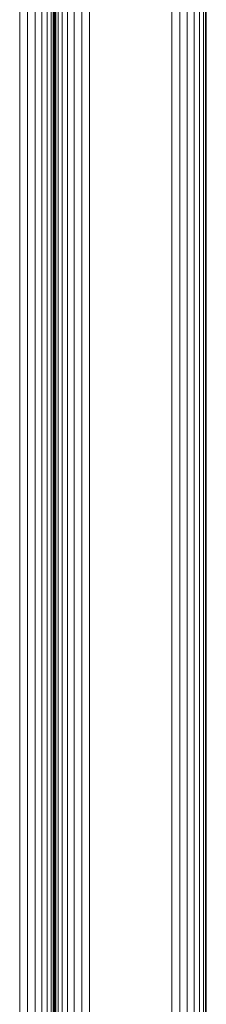
# Model space of a CAD drawing. Units: millimetres. Extents: x 1008 to 578302, y -1972 to 596964.
# Drawn here: x 5928 to 5950, y 6874 to 6991 of the extents above; entities that cross this region are included whole.
import ezdxf

# ---------------------------------------------------------------- set-up
doc = ezdxf.new("R2010")
doc.units = ezdxf.units.MM
doc.layers.add('Контур', color=7, linetype='Continuous', lineweight=15)

msp = doc.modelspace()

# ---------------------------------------------------------------- linework, layer by layer
at = {"layer": 'Контур'}
for p, q in [((5935.22, 6234.802), (5935.22, 7074.802)), ((5936.151, 6234.802), (5936.151, 7074.802)), ((5945.97, 7074.802), (5945.97, 6234.802)), ((5946.901, 7074.802), (5946.901, 6234.802)), ((5947.797, 7074.802), (5947.796, 6234.802)), ((5948.596, 7074.802), (5948.596, 6234.802)), ((5949.246, 7074.802), (5949.245, 6234.802)), ((5949.71, 7074.802), (5949.709, 6234.802)), ((5949.977, 7074.802), (5949.977, 6234.802)), ((5950.061, 6955.466), (5950.061, 7074.802)), ((5934.324, 6291.136), (5934.324, 7027.801)), ((5933.525, 6293.44), (5933.525, 7025.281)), ((5932.875, 6294.659), (5932.876, 7024.063)), ((5932.06, 6364.802), (5932.061, 7022.643)), ((5932.144, 6295.869), (5932.144, 7022.745)), ((5932.412, 6295.535), (5932.412, 7023.171)), ((5927.816, 7009.266), (5927.816, 6309.266)), ((5928.747, 7009.266), (5928.747, 6309.266)), ((5929.643, 7009.266), (5929.643, 6309.266)), ((5930.442, 7009.266), (5930.442, 6309.266)), ((5931.092, 7009.266), (5931.092, 6309.266)), ((5931.556, 7009.266), (5931.555, 6309.266)), ((5931.823, 7009.266), (5931.823, 6309.266)), ((5931.907, 6309.266), (5931.907, 7009.266)), ((5950.061, 6955.466), (5950.061, 6944.866)), ((5950.061, 6944.802), (5950.06, 6234.802)), ((5950.061, 6944.802), (5950.061, 6944.866))]:
    msp.add_line(p, q, dxfattribs=at)

doc.saveas('drawing.dxf')
